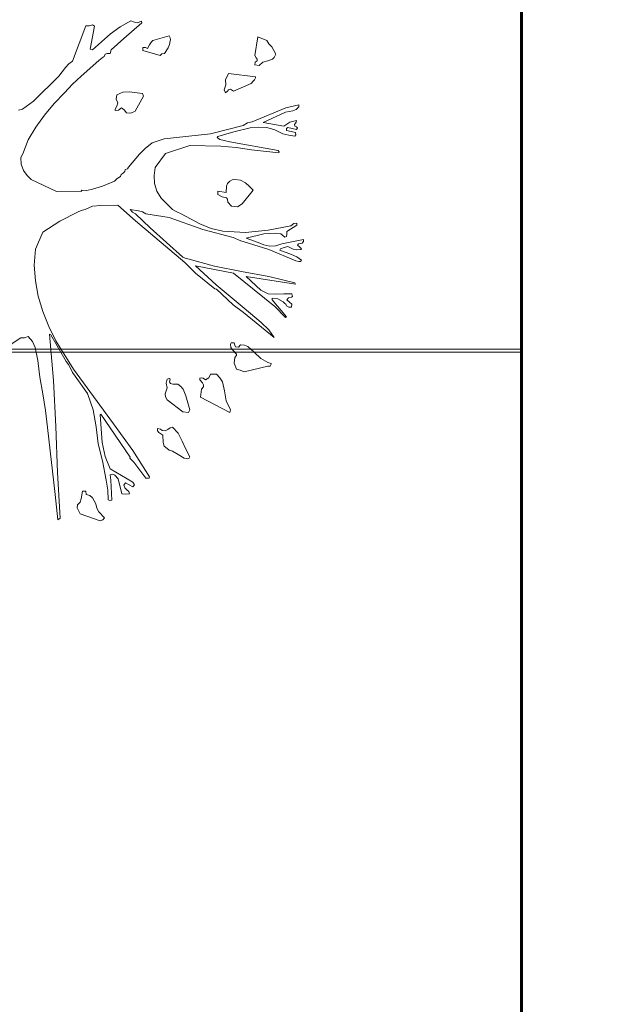
# Model space of a CAD drawing. Units: metres. Extents: x 3040 to 8123, y -31 to 24885.
# Drawn here: x 4096 to 4097, y 979 to 981 of the extents above; entities that cross this region are included whole.
import ezdxf

# ---------------------------------------------------------------- set-up
doc = ezdxf.new("R2010")
doc.units = ezdxf.units.M
doc.layers.add('external wall', color=211, linetype='Continuous', lineweight=40)
doc.layers.add('furniture', color=205, linetype='Continuous', lineweight=20)

msp = doc.modelspace()

# ---------------------------------------------------------------- linework, layer by layer
at = {"color": 252, "lineweight": 0, "true_color": 0x939598}
for p, q in [((4087.0973097, 980.7543675, -1.7999985), (4097.1207253, 980.7543675)), ((4097.1207253, 980.7480458), (4087.097465, 980.7480458))]:
    msp.add_line(p, q, dxfattribs=at)
at = {"layer": 'external wall', "lineweight": 60}
msp.add_lwpolyline([(4112.1108349, 987.085641), (4102.9307253, 987.0827992), (4102.9307253, 984.7943713), (4097.1207253, 984.7943713), (4097.1207253, 974.4543713), (4100.9807253, 974.4543713), (4100.9807253, 973.8093713), (4105.5157253, 973.8093713), (4105.5157253, 974.4543713), (4109.3108349, 974.4543713), (4109.3108349, 976.3843713), (4111.7108349, 976.3843713), (4111.7108349, 975.1043713), (4118.3657253, 975.1043713), (4118.3657253, 984.1493713), (4112.1108349, 984.1493713), (4112.109926, 987.0856407)], dxfattribs=at)
at = {"layer": 'furniture'}
for p, q in [((4096.1887408, 981.4457039), (4096.1604583, 981.3702389)), ((4096.1960308, 981.4461258), (4096.1887408, 981.4457039)), ((4096.2028989, 981.4482689), (4096.1960308, 981.4461258)), ((4096.1981739, 981.3959564), (4096.2071852, 981.4452652)), ((4096.2071852, 981.4452652), (4096.2028989, 981.4482689)), ((4096.2620627, 981.4439827), (4096.241492, 981.4285421)), ((4096.2852152, 981.4564196), (4096.2620627, 981.4439827)), ((4096.2702133, 981.4186871), (4096.3088064, 981.4525552)), ((4096.2925052, 981.4538377), (4096.2852152, 981.4564196)), ((4096.2993733, 981.4525552), (4096.2925052, 981.4538377)), ((4096.3075239, 981.4559977), (4096.2993733, 981.4525552)), ((4096.3088064, 981.4525552), (4096.3075239, 981.4559977)), ((4096.241492, 981.4285421), (4096.2028989, 981.3946739)), ((4096.3666877, 981.4242558), (4096.3319589, 981.4148227)), ((4096.3688308, 981.4199696), (4096.3666877, 981.4242558)), ((4096.5566495, 981.4225514), (4096.5502202, 981.3826589)), ((4096.5755158, 981.4148227), (4096.5566495, 981.4225514)), ((4096.2431964, 981.3946739), (4096.2702133, 981.4186871)), ((4096.3160964, 981.3993821), (4096.3105277, 981.3998208)), ((4096.3105277, 981.3998208), (4096.3105277, 981.3933914)), ((4096.3250908, 981.4053896), (4096.3208045, 981.3976777)), ((4096.3289552, 981.4118189), (4096.3250908, 981.4053896)), ((4096.3319589, 981.4148227), (4096.3289552, 981.4118189)), ((4096.3645445, 981.3985383), (4096.3679702, 981.4058283)), ((4096.3679702, 981.4058283), (4096.3692695, 981.4135402)), ((4096.3696914, 981.4161052), (4096.3688308, 981.4199696)), ((4096.3692695, 981.4135402), (4096.3696914, 981.4161052)), ((4096.579802, 981.4071108), (4096.5755158, 981.4148227)), ((4096.5862314, 981.4011033), (4096.579802, 981.4071108)), ((4096.5948039, 981.3852408), (4096.5862314, 981.4011033)), ((4096.2028989, 981.3946739), (4096.1981739, 981.3959564)), ((4096.2239083, 981.3770902), (4096.2277558, 981.3805158)), ((4096.2277558, 981.3805158), (4096.2303377, 981.3852408)), ((4096.2303377, 981.3852408), (4096.234202, 981.3869621)), ((4096.234202, 981.3869621), (4096.2406314, 981.3869621)), ((4096.2406314, 981.3869621), (4096.2431964, 981.3946739)), ((4096.3105277, 981.3933914), (4096.3478214, 981.3826589)), ((4096.3208045, 981.3976777), (4096.3160964, 981.3993821)), ((4096.3478214, 981.3826589), (4096.351247, 981.3861014)), ((4096.351247, 981.3861014), (4096.3572545, 981.3869621)), ((4096.3572545, 981.3869621), (4096.3645445, 981.3985383)), ((4096.5502202, 981.3826589), (4096.5532239, 981.3775289)), ((4096.5918002, 981.3783727), (4096.5948039, 981.3852408)), ((4096.1523077, 981.3646533), (4096.1450177, 981.3565027)), ((4096.1604583, 981.3702389), (4096.1523077, 981.3646533)), ((4096.178447, 981.3384971), (4096.2166183, 981.3719433)), ((4096.2166183, 981.3719433), (4096.2239083, 981.3770902)), ((4096.5510808, 981.3680789), (4096.5502202, 981.3625102)), ((4096.5502202, 981.3625102), (4096.5596533, 981.3612277)), ((4096.555367, 981.3706608), (4096.5510808, 981.3680789)), ((4096.5532239, 981.3775289), (4096.555367, 981.3745252)), ((4096.555367, 981.3745252), (4096.555367, 981.3706608)), ((4096.5596533, 981.3612277), (4096.5673652, 981.3680789)), ((4096.5673652, 981.3680789), (4096.5780808, 981.3706608)), ((4096.5780808, 981.3706608), (4096.5879527, 981.3745252)), ((4096.5879527, 981.3745252), (4096.5918002, 981.3783727)), ((4096.1312983, 981.3384971), (4096.0764208, 981.2849021)), ((4096.1450177, 981.3565027), (4096.1312983, 981.3384971)), ((4096.1604583, 981.3213521), (4096.178447, 981.3384971)), ((4096.4940433, 981.3436439), (4096.4871752, 981.3303464)), ((4096.5515027, 981.3367927), (4096.4940433, 981.3436439)), ((4096.5519245, 981.3346496), (4096.5515027, 981.3367927)), ((4096.1433133, 981.3024858), (4096.1604583, 981.3213521)), ((4096.4880358, 981.3196308), (4096.4846102, 981.3089152)), ((4096.4871752, 981.3303464), (4096.4880358, 981.3196308)), ((4096.5047589, 981.3059114), (4096.5424914, 981.3222127)), ((4096.5424914, 981.3222127), (4096.5467777, 981.3277814)), ((4096.5467777, 981.3277814), (4096.5497814, 981.3303464)), ((4096.5497814, 981.3303464), (4096.5519245, 981.3346496)), ((4096.1210045, 981.2797552), (4096.1433133, 981.3024858)), ((4096.2552114, 981.2981996), (4096.2534902, 981.2887664)), ((4096.2676483, 981.3041902), (4096.2552114, 981.2981996)), ((4096.2822114, 981.3046289), (4096.2676483, 981.3041902)), ((4096.3100889, 981.3007646), (4096.2822114, 981.3046289)), ((4096.2942264, 981.2634539), (4096.3118102, 981.2956177)), ((4096.3118102, 981.2956177), (4096.3100889, 981.3007646)), ((4096.4846102, 981.3089152), (4096.4871752, 981.3024858)), ((4096.4871752, 981.3024858), (4096.4914783, 981.3063333)), ((4096.4914783, 981.3063333), (4096.4940433, 981.3089152)), ((4096.4940433, 981.3089152), (4096.4979077, 981.3101977)), ((4096.4979077, 981.3101977), (4096.5047589, 981.3059114)), ((4096.0764208, 981.2849021), (4096.0532683, 981.2673183)), ((4096.1004339, 981.2548814), (4096.1210045, 981.2797552)), ((4096.2547727, 981.2737477), (4096.251347, 981.2673183)), ((4096.2534902, 981.2887664), (4096.2569158, 981.2810377)), ((4096.2569158, 981.2810377), (4096.2547727, 981.2737477)), ((4096.6441127, 981.2767514), (4096.616252, 981.2703221)), ((4096.6441127, 981.2724652), (4096.6441127, 981.2767514)), ((4096.0532683, 981.2673183), (4096.0446789, 981.2651752)), ((4096.0815677, 981.2287252), (4096.1004339, 981.2548814)), ((4096.251347, 981.2673183), (4096.2517689, 981.2647533)), ((4096.2517689, 981.2647533), (4096.258637, 981.2656139)), ((4096.258637, 981.2656139), (4096.2646445, 981.2703221)), ((4096.2646445, 981.2703221), (4096.2706352, 981.2664577)), ((4096.2706352, 981.2664577), (4096.2753602, 981.2596064)), ((4096.2753602, 981.2596064), (4096.2852152, 981.2587458)), ((4096.2852152, 981.2587458), (4096.2942264, 981.2634539)), ((4096.616252, 981.2703221), (4096.5446345, 981.2403014)), ((4096.5678039, 981.2390189), (4096.6158133, 981.2608889)), ((4096.6158133, 981.2608889), (4096.6312539, 981.2638927)), ((4096.6312539, 981.2638927), (4096.6385439, 981.2668964)), ((4096.6385439, 981.2668964), (4096.6441127, 981.2724652)), ((4096.5249245, 981.2325896), (4096.4550283, 981.2150058)), ((4096.5347795, 981.2381583), (4096.5249245, 981.2325896)), ((4096.5446345, 981.2403014), (4096.5347795, 981.2381583)), ((4096.6119658, 981.2313071), (4096.5678039, 981.2390189)), ((4096.6252464, 981.2398796), (4096.6119658, 981.2313071)), ((4096.6389827, 981.2433052), (4096.6252464, 981.2398796)), ((4096.6351183, 981.2347327), (4096.6368395, 981.2372977)), ((4096.6359789, 981.2313071), (4096.6351183, 981.2347327)), ((4096.6394045, 981.2295858), (4096.6359789, 981.2313071)), ((4096.6368395, 981.2372977), (4096.6385439, 981.2398796)), ((4096.6385439, 981.2398796), (4096.6389827, 981.2433052)), ((4096.0656883, 981.2017083), (4096.0815677, 981.2287252)), ((4096.4550283, 981.2150058), (4096.355972, 981.2042902)), ((4096.4708908, 981.2094371), (4096.5051977, 981.2188702)), ((4096.5051977, 981.2188702), (4096.5403483, 981.2274427)), ((4096.5403483, 981.2274427), (4096.557932, 981.2291639)), ((4096.557932, 981.2291639), (4096.5755158, 981.2283033)), ((4096.5755158, 981.2283033), (4096.5926608, 981.2235783)), ((4096.5926608, 981.2235783), (4096.6102445, 981.2150058)), ((4096.6102445, 981.2150058), (4096.6226814, 981.2120021)), ((4096.6175345, 981.2261602), (4096.6209602, 981.2283033)), ((4096.6175345, 981.2218739), (4096.6175345, 981.2261602)), ((4096.6278283, 981.2197308), (4096.6175345, 981.2218739)), ((4096.6209602, 981.2283033), (4096.6389827, 981.2244389)), ((4096.6226814, 981.2120021), (4096.6359789, 981.2098589)), ((4096.6372614, 981.2180096), (4096.6278283, 981.2197308)), ((4096.6359789, 981.2098589), (4096.638122, 981.2124408)), ((4096.638122, 981.2124408), (4096.6372614, 981.2180096)), ((4096.6389827, 981.2244389), (4096.6411258, 981.2274427)), ((4096.6411258, 981.2274427), (4096.6394045, 981.2295858)), ((4096.0536902, 981.1721264), (4096.0656883, 981.2017083)), ((4096.3302377, 981.1952789), (4096.3156577, 981.1837027)), ((4096.355972, 981.2042902), (4096.3302377, 981.1952789)), ((4096.3589758, 981.1725652), (4096.4108495, 981.1897102)), ((4096.4108495, 981.1897102), (4096.4773202, 981.1884277)), ((4096.4696083, 981.2072939), (4096.4708908, 981.2094371)), ((4096.475177, 981.2030077), (4096.4696083, 981.2072939)), ((4096.4846102, 981.2008646), (4096.475177, 981.2030077)), ((4096.4966083, 981.1974221), (4096.4846102, 981.2008646)), ((4096.5999508, 981.1789946), (4096.4966083, 981.1974221)), ((4096.0498258, 981.1644146), (4096.0536902, 981.1721264)), ((4096.3032377, 981.1712658), (4096.2796464, 981.1438271)), ((4096.3156577, 981.1837027), (4096.3032377, 981.1712658)), ((4096.3371058, 981.1429664), (4096.3589758, 981.1725652)), ((4096.4773202, 981.1884277), (4096.5103445, 981.1854239)), ((4096.5103445, 981.1854239), (4096.543352, 981.1802771)), ((4096.543352, 981.1802771), (4096.6012333, 981.1738477)), ((4096.6025327, 981.1759908), (4096.5999508, 981.1789946)), ((4096.6012333, 981.1738477), (4096.6025327, 981.1759908)), ((4096.0506864, 981.1498346), (4096.0498258, 981.1644146)), ((4096.0554114, 981.1365371), (4096.0506864, 981.1498346)), ((4096.0631233, 981.1253827), (4096.0554114, 981.1365371)), ((4096.2642058, 981.1279646), (4096.2625014, 981.1236783)), ((4096.268492, 981.1309683), (4096.2642058, 981.1279646)), ((4096.2723564, 981.1339721), (4096.268492, 981.1309683)), ((4096.2727783, 981.1386802), (4096.2723564, 981.1339721)), ((4096.2779252, 981.1399627), (4096.2727783, 981.1386802)), ((4096.2796464, 981.1438271), (4096.2779252, 981.1399627)), ((4096.3345239, 981.1258214), (4096.3371058, 981.1429664)), ((4096.3358233, 981.1086596), (4096.3345239, 981.1258214)), ((4096.0721345, 981.1172489), (4096.0631233, 981.1253827)), ((4096.1257295, 981.0915146), (4096.0721345, 981.1172489)), ((4096.2500645, 981.1133846), (4096.2243302, 981.1026689)), ((4096.2556333, 981.1193921), (4096.2500645, 981.1133846)), ((4096.2625014, 981.1236783), (4096.2556333, 981.1193921)), ((4096.3405314, 981.0919364), (4096.3358233, 981.1086596)), ((4096.4914783, 981.1086596), (4096.4893183, 981.1026689)), ((4096.4966083, 981.1133846), (4096.4914783, 981.1086596)), ((4096.5017552, 981.1163883), (4096.4966083, 981.1133846)), ((4096.5073408, 981.1172489), (4096.5017552, 981.1163883)), ((4096.5193389, 981.1155277), (4096.5073408, 981.1172489)), ((4096.5300545, 981.1099589), (4096.5193389, 981.1155277)), ((4096.5390658, 981.1022302), (4096.5300545, 981.1099589)), ((4096.1801683, 981.0919364), (4096.1257295, 981.0915146)), ((4096.1908839, 981.0936577), (4096.1788858, 981.0945183)), ((4096.1788858, 981.0945183), (4096.1801683, 981.0919364)), ((4096.2028989, 981.0966614), (4096.1908839, 981.0936577)), ((4096.2243302, 981.1026689), (4096.2028989, 981.0966614)), ((4096.3495427, 981.0773733), (4096.3405314, 981.0919364)), ((4096.4888964, 981.0893714), (4096.4713127, 981.0919364)), ((4096.4713127, 981.0919364), (4096.4713127, 981.0850852)), ((4096.4713127, 981.0850852), (4096.4803239, 981.0803602)), ((4096.4893183, 981.1026689), (4096.4888964, 981.0893714)), ((4096.5232033, 981.0653583), (4096.5463558, 981.0945183)), ((4096.5463558, 981.0945183), (4096.5390658, 981.1022302)), ((4096.3744164, 981.0529214), (4096.3495427, 981.0773733)), ((4096.4803239, 981.0803602), (4096.489757, 981.0782171)), ((4096.489757, 981.0782171), (4096.4914783, 981.0747914)), ((4096.4914783, 981.0747914), (4096.492322, 981.0687839)), ((4096.492322, 981.0687839), (4096.5004727, 981.0597896)), ((4096.5129095, 981.0589289), (4096.5232033, 981.0653583)), ((4096.1334414, 981.0280477), (4096.1711739, 981.0473527)), ((4096.1711739, 981.0473527), (4096.178447, 981.0507783)), ((4096.178447, 981.0507783), (4096.1870195, 981.0529214)), ((4096.1870195, 981.0529214), (4096.2028989, 981.0597896)), ((4096.2028989, 981.0597896), (4096.2204658, 981.0614939)), ((4096.2204658, 981.0614939), (4096.2569158, 981.0623546)), ((4096.2569158, 981.0623546), (4096.2946483, 981.0289083)), ((4096.2882189, 981.0469139), (4096.2835108, 981.0529214)), ((4096.2835108, 981.0529214), (4096.3010777, 981.0499177)), ((4096.2946483, 981.0439271), (4096.2882189, 981.0469139)), ((4096.3263902, 981.0139064), (4096.2946483, 981.0439271)), ((4096.3010777, 981.0499177), (4096.3100889, 981.0482133)), ((4096.3100889, 981.0482133), (4096.3173789, 981.0439271)), ((4096.3173789, 981.0439271), (4096.3666877, 981.0357764)), ((4096.3834108, 981.0477746), (4096.3744164, 981.0529214)), ((4096.392422, 981.0434883), (4096.3834108, 981.0477746)), ((4096.4322977, 981.0220571), (4096.392422, 981.0434883)), ((4096.5004727, 981.0597896), (4096.5129095, 981.0589289)), ((4096.0965695, 981.0044733), (4096.1334414, 981.0280477)), ((4096.2946483, 981.0289083), (4096.4001339, 980.9392852)), ((4096.3666877, 981.0357764), (4096.4391658, 981.0100421)), ((4096.4567327, 981.0121852), (4096.4322977, 981.0220571)), ((4096.6338358, 981.0229008), (4096.6269677, 981.0181927)), ((4096.6398264, 981.0237614), (4096.6338358, 981.0229008)), ((4096.6398264, 981.0194752), (4096.6398264, 981.0237614)), ((4096.080707, 980.9684452), (4096.0965695, 981.0044733)), ((4096.3962864, 980.9508783), (4096.3263902, 981.0139064)), ((4096.4391658, 981.0100421), (4096.5034764, 980.9928971)), ((4096.4816064, 981.0066164), (4096.4567327, 981.0121852)), ((4096.5300545, 981.0036127), (4096.4816064, 981.0066164)), ((4096.5785195, 981.0087596), (4096.5300545, 981.0036127)), ((4096.5317758, 980.9916146), (4096.5690864, 981.0006089)), ((4096.5690864, 981.0006089), (4096.5935214, 981.0023302)), ((4096.6269677, 981.0181927), (4096.5785195, 981.0087596)), ((4096.5935214, 981.0023302), (4096.6055364, 981.0006089)), ((4096.6055364, 981.0006089), (4096.6145308, 980.9937577)), ((4096.6175345, 980.9950402), (4096.618817, 981.0001871)), ((4096.6183952, 981.0061777), (4096.6398264, 981.0194752)), ((4096.618817, 981.0001871), (4096.6183952, 981.0061777)), ((4096.5034764, 980.9928971), (4096.5201995, 980.9860289)), ((4096.5201995, 980.9860289), (4096.5369227, 980.9808821)), ((4096.5570714, 980.9821646), (4096.5317758, 980.9916146)), ((4096.5369227, 980.9808821), (4096.579802, 980.9671627)), ((4096.5695083, 980.9770346), (4096.5570714, 980.9821646)), ((4096.6076795, 980.9795996), (4096.5952427, 980.9748914)), ((4096.6544064, 980.9886108), (4096.6076795, 980.9795996)), ((4096.6145308, 980.9937577), (4096.6175345, 980.9950402)), ((4096.6411258, 980.9765958), (4096.6436908, 980.9791777)), ((4096.6436908, 980.9791777), (4096.6475552, 980.9800214)), ((4096.6475552, 980.9800214), (4096.6514027, 980.9808821)), ((4096.6514027, 980.9808821), (4096.6544064, 980.9847464)), ((4096.6544064, 980.9847464), (4096.6544064, 980.9886108)), ((4096.0781252, 980.9337164), (4096.080707, 980.9684452)), ((4096.582367, 980.9744527), (4096.5695083, 980.9770346)), ((4096.579802, 980.9671627), (4096.638122, 980.9431496)), ((4096.5952427, 980.9748914), (4096.582367, 980.9744527)), ((4096.6038152, 980.9658802), (4096.6050977, 980.9688839)), ((4096.6286889, 980.9564471), (4096.6038152, 980.9658802)), ((4096.6050977, 980.9688839), (4096.6128264, 980.9714489)), ((4096.6128264, 980.9714489), (4096.6209602, 980.9740308)), ((4096.6209602, 980.9740308), (4096.6321145, 980.9684452)), ((4096.6321145, 980.9684452), (4096.6402652, 980.9667408)), ((4096.6402652, 980.9667408), (4096.6488377, 980.9671627)), ((4096.6458339, 980.9727314), (4096.6411258, 980.9765958)), ((4096.6496983, 980.9688839), (4096.6458339, 980.9727314)), ((4096.6488377, 980.9671627), (4096.6496983, 980.9688839)), ((4096.4014164, 980.9487352), (4096.3962864, 980.9508783)), ((4096.4001339, 980.9392852), (4096.4232864, 980.9165714)), ((4096.407002, 980.9474358), (4096.4014164, 980.9487352)), ((4096.4640227, 980.9320121), (4096.407002, 980.9474358)), ((4096.6402652, 980.9517221), (4096.6286889, 980.9564471)), ((4096.638122, 980.9431496), (4096.6445514, 980.9418671)), ((4096.6496983, 980.9444321), (4096.6402652, 980.9517221)), ((4096.6445514, 980.9418671), (4096.6475552, 980.9418671)), ((4096.6475552, 980.9418671), (4096.6496983, 980.9444321)), ((4096.080707, 980.9002702), (4096.0781252, 980.9337164)), ((4096.4674652, 980.8921196), (4096.4232864, 980.9324339)), ((4096.4232864, 980.9324339), (4096.5047589, 980.9165714)), ((4096.4232864, 980.9165714), (4096.4644614, 980.8831252)), ((4096.5219208, 980.9204189), (4096.4640227, 980.9320121)), ((4096.5047589, 980.9165714), (4096.5930995, 980.8453927)), ((4096.579802, 980.9097033), (4096.5219208, 980.9204189)), ((4096.0866977, 980.8672627), (4096.080707, 980.9002702)), ((4096.562657, 980.8801214), (4096.5317758, 980.9092814)), ((4096.5317758, 980.9092814), (4096.6372614, 980.8934189)), ((4096.6359789, 980.8964058), (4096.579802, 980.9097033)), ((4096.6372614, 980.8934189), (4096.6359789, 980.8964058)), ((4096.4644614, 980.8831252), (4096.4683089, 980.8826864)), ((4096.5274895, 980.8415283), (4096.4674652, 980.8921196)), ((4096.4683089, 980.8826864), (4096.5034764, 980.8492402)), ((4096.5789414, 980.8728314), (4096.562657, 980.8801214)), ((4096.0965695, 980.8346602), (4096.0866977, 980.8672627)), ((4096.5956645, 980.8719708), (4096.5789414, 980.8728314)), ((4096.5875139, 980.8599727), (4096.5875139, 980.8629764)), ((4096.5875139, 980.8629764), (4096.5995289, 980.8616771)), ((4096.6175345, 980.8235227), (4096.5875139, 980.8599727)), ((4096.6123877, 980.8728314), (4096.5956645, 980.8719708)), ((4096.5995289, 980.8616771), (4096.6106833, 980.8556864)), ((4096.6106833, 980.8556864), (4096.6141089, 980.8518221)), ((4096.6291108, 980.8724096), (4096.6123877, 980.8728314)), ((4096.6183952, 980.8599727), (4096.6218208, 980.8642589)), ((4096.6244027, 980.8543871), (4096.6183952, 980.8599727)), ((4096.6218208, 980.8642589), (4096.6282502, 980.8651196)), ((4096.6291108, 980.8505396), (4096.6244027, 980.8543871)), ((4096.6282502, 980.8651196), (4096.6303933, 980.8668239)), ((4096.6303933, 980.8668239), (4096.6291108, 980.8724096)), ((4096.1094283, 980.8029352), (4096.0965695, 980.8346602)), ((4096.5034764, 980.8492402), (4096.526207, 980.8329558)), ((4096.526207, 980.8329558), (4096.5918002, 980.7793608)), ((4096.5639395, 980.8110858), (4096.5274895, 980.8415283)), ((4096.5930995, 980.8453927), (4096.6158133, 980.8222402)), ((4096.6141089, 980.8518221), (4096.616252, 980.8501008)), ((4096.616252, 980.8501008), (4096.6175345, 980.8466752)), ((4096.6175345, 980.8466752), (4096.6226814, 980.8436714)), ((4096.6226814, 980.8436714), (4096.6282502, 980.8436714)), ((4096.6282502, 980.8436714), (4096.6291108, 980.8505396)), ((4096.579802, 980.7956452), (4096.5639395, 980.8110858)), ((4096.6158133, 980.8222402), (4096.6175345, 980.8235227)), ((4096.1248689, 980.7720708), (4096.1094283, 980.8029352)), ((4096.5918002, 980.7793608), (4096.579802, 980.7956452)), ((4096.024952, 980.7617771), (4096.0498258, 980.7785002)), ((4096.0498258, 980.7785002), (4096.0575545, 980.7785002)), ((4096.0575545, 980.7785002), (4096.0656883, 980.7810652)), ((4096.0656883, 980.7810652), (4096.0746995, 980.7707714)), ((4096.0746995, 980.7707714), (4096.0802683, 980.7579127)), ((4096.119722, 980.6871558), (4096.1111495, 980.7862121)), ((4096.1111495, 980.7862121), (4096.1141533, 980.7849296)), ((4096.1141533, 980.7849296), (4096.1463002, 980.7274702)), ((4096.1621795, 980.7111689), (4096.1248689, 980.7720708)), ((4096.499612, 980.7677677), (4096.4979077, 980.7647808)), ((4096.5060414, 980.7677677), (4096.499612, 980.7677677)), ((4096.5073408, 980.7630596), (4096.5060414, 980.7677677)), ((4096.0802683, 980.7579127), (4096.0858539, 980.7300352)), ((4096.4979077, 980.7647808), (4096.4987683, 980.7579127)), ((4096.4987683, 980.7579127), (4096.5026158, 980.7527658)), ((4096.5026158, 980.7527658), (4096.5111883, 980.7437714)), ((4096.5086233, 980.7591952), (4096.5073408, 980.7630596)), ((4096.5154745, 980.7587733), (4096.5086233, 980.7591952)), ((4096.5197777, 980.7634814), (4096.5154745, 980.7587733)), ((4096.5279114, 980.7626377), (4096.5197777, 980.7634814)), ((4096.5352014, 980.7596339), (4096.5279114, 980.7626377)), ((4096.5489208, 980.7476189), (4096.5352014, 980.7596339)), ((4096.562657, 980.7343383), (4096.5489208, 980.7476189)), ((4096.0858539, 980.7300352), (4096.0901402, 980.6944458)), ((4096.1463002, 980.7274702), (4096.1518858, 980.7214627)), ((4096.5073408, 980.7364814), (4096.5060414, 980.7244664)), ((4096.5107664, 980.7403289), (4096.5073408, 980.7364814)), ((4096.5111883, 980.7437714), (4096.5107664, 980.7403289)), ((4096.5780808, 980.7257489), (4096.562657, 980.7343383)), ((4096.5853708, 980.7236058), (4096.5780808, 980.7257489)), ((4096.1518858, 980.7214627), (4096.156172, 980.7133121)), ((4096.156172, 980.7133121), (4096.1604583, 980.7043177)), ((4096.2479214, 980.5941071), (4096.1621795, 980.7111689)), ((4096.5060414, 980.7244664), (4096.5111883, 980.7116077)), ((4096.5111883, 980.7116077), (4096.518917, 980.7094646)), ((4096.518917, 980.7094646), (4096.5274895, 980.7060221)), ((4096.5274895, 980.7060221), (4096.5780808, 980.7180371)), ((4096.5780808, 980.7180371), (4096.5828058, 980.7180371)), ((4096.5828058, 980.7180371), (4096.5853708, 980.7223233)), ((4096.5853708, 980.7223233), (4096.5853708, 980.7236058)), ((4096.0901402, 980.6944458), (4096.0965695, 980.6588564)), ((4096.124447, 980.5885383), (4096.119722, 980.6871558)), ((4096.1604583, 980.7043177), (4096.166027, 980.6965889)), ((4096.166027, 980.6965889), (4096.1921664, 980.6592952)), ((4096.3624014, 980.6901596), (4096.3602583, 980.6815871)), ((4096.3666877, 980.6914589), (4096.3624014, 980.6901596)), ((4096.3692695, 980.6897377), (4096.3666877, 980.6914589)), ((4096.3679702, 980.6845908), (4096.3692695, 980.6897377)), ((4096.3696914, 980.6807264), (4096.3679702, 980.6845908)), ((4096.436162, 980.6931633), (4096.4322977, 980.6923027)), ((4096.4322977, 980.6923027), (4096.4322977, 980.6884552)), ((4096.4322977, 980.6884552), (4096.4383052, 980.6820089)), ((4096.4395877, 980.6918808), (4096.436162, 980.6931633)), ((4096.4447345, 980.6884552), (4096.4395877, 980.6918808)), ((4096.4520245, 980.6931633), (4096.4447345, 980.6884552)), ((4096.4554502, 980.7004533), (4096.4520245, 980.6931633)), ((4096.4683089, 980.7004533), (4096.4554502, 980.7004533)), ((4096.4755989, 980.6931633), (4096.4683089, 980.7004533)), ((4096.4807458, 980.6845908), (4096.4755989, 980.6931633)), ((4096.4854708, 980.6648639), (4096.4807458, 980.6845908)), ((4096.3624014, 980.6712933), (4096.358537, 980.6588564)), ((4096.3602583, 980.6815871), (4096.3624014, 980.6712933)), ((4096.3748383, 980.6790221), (4096.3696914, 980.6807264)), ((4096.3855539, 980.6790221), (4096.3748383, 980.6790221)), ((4096.3919833, 980.6742971), (4096.3855539, 980.6790221)), ((4096.3967083, 980.6682896), (4096.3919833, 980.6742971)), ((4096.4027158, 980.6541483), (4096.3967083, 980.6682896)), ((4096.436162, 980.6682896), (4096.4340189, 980.6515664)), ((4096.4404483, 980.6734364), (4096.436162, 980.6682896)), ((4096.4383052, 980.6820089), (4096.4404483, 980.6781614)), ((4096.4404483, 980.6781614), (4096.4404483, 980.6734364)), ((4096.4888964, 980.6438546), (4096.4854708, 980.6648639)), ((4096.0965695, 980.6588564), (4096.102577, 980.6228452)), ((4096.1921664, 980.6592952), (4096.2041814, 980.6241277)), ((4096.358537, 980.6588564), (4096.3589758, 980.6524271)), ((4096.3589758, 980.6524271), (4096.3624014, 980.6455758)), ((4096.3624014, 980.6455758), (4096.3962864, 980.6202633)), ((4096.4108495, 980.6245664), (4096.4027158, 980.6541483)), ((4096.4340189, 980.6515664), (4096.4966083, 980.6185589)), ((4096.4979077, 980.6245664), (4096.4888964, 980.6438546)), ((4096.102577, 980.6228452), (4096.1068633, 980.5863952)), ((4096.2041814, 980.6241277), (4096.2106108, 980.5881164)), ((4096.3962864, 980.6202633), (4096.4082845, 980.6185589)), ((4096.4082845, 980.6185589), (4096.4108495, 980.6245664)), ((4096.4966083, 980.6185589), (4096.4979077, 980.6245664)), ((4096.2191833, 980.6138339), (4096.2209045, 980.6151333)), ((4096.2239083, 980.5546702), (4096.2191833, 980.6138339)), ((4096.2209045, 980.6151333), (4096.2835108, 980.5229283)), ((4096.1068633, 980.5863952), (4096.1231477, 980.4436158)), ((4096.1282945, 980.4903427), (4096.124447, 980.5885383)), ((4096.2106108, 980.5881164), (4096.2153189, 980.5516664)), ((4096.2895014, 980.5370864), (4096.2479214, 980.5941071)), ((4096.3482602, 980.5829696), (4096.3422527, 980.5842521)), ((4096.3422527, 980.5842521), (4096.3422527, 980.5795439)), ((4096.3422527, 980.5795439), (4096.3448177, 980.5761014)), ((4096.3516858, 980.5799658), (4096.3482602, 980.5829696)), ((4096.3581152, 980.5795439), (4096.3516858, 980.5799658)), ((4096.3641227, 980.5821089), (4096.3581152, 980.5795439)), ((4096.3692695, 980.5855346), (4096.3641227, 980.5821089)), ((4096.3744164, 980.5872558), (4096.3692695, 980.5855346)), ((4096.3864145, 980.5743971), (4096.3744164, 980.5872558)), ((4096.3448177, 980.5761014), (4096.353407, 980.5705327)), ((4096.353407, 980.5705327), (4096.3542508, 980.5546702)), ((4096.394987, 980.5576739), (4096.3864145, 980.5743971)), ((4096.402277, 980.5400902), (4096.394987, 980.5576739)), ((4096.2153189, 980.5516664), (4096.2243302, 980.5156383)), ((4096.2303377, 980.5246496), (4096.2239083, 980.5546702)), ((4096.3250908, 980.4809096), (4096.2895014, 980.5370864)), ((4096.3542508, 980.5546702), (4096.3563939, 980.5469414)), ((4096.3563939, 980.5469414), (4096.3624014, 980.5413727)), ((4096.3624014, 980.5413727), (4096.3671264, 980.5383689)), ((4096.3671264, 980.5383689), (4096.3744164, 980.5358039)), ((4096.4108495, 980.5237889), (4096.402277, 980.5400902)), ((4096.2243302, 980.5156383), (4096.232042, 980.4740583)), ((4096.2406314, 980.4984933), (4096.2303377, 980.5246496)), ((4096.2835108, 980.5229283), (4096.2826502, 980.5212239)), ((4096.2826502, 980.5212239), (4096.2852152, 980.5186421)), ((4096.2852152, 980.5186421), (4096.2916445, 980.5122127)), ((4096.3744164, 980.5358039), (4096.3859927, 980.5285139)), ((4096.3859927, 980.5285139), (4096.3988514, 980.5212239)), ((4096.3988514, 980.5212239), (4096.4035595, 980.5203633)), ((4096.4035595, 980.5203633), (4096.4065633, 980.5195027)), ((4096.4065633, 980.5195027), (4096.409567, 980.5212239)), ((4096.409567, 980.5212239), (4096.4108495, 980.5237889)), ((4096.2890795, 980.4693333), (4096.2406314, 980.4984933)), ((4096.2916445, 980.5122127), (4096.3173789, 980.4779058)), ((4096.1338802, 980.3925858), (4096.1282945, 980.4903427)), ((4096.232042, 980.4740583), (4096.2354845, 980.4526102)), ((4096.2410533, 980.4851958), (4096.2462002, 980.4864952)), ((4096.2423358, 980.4740583), (4096.2410533, 980.4851958)), ((4096.2444789, 980.4311789), (4096.2423358, 980.4740583)), ((4096.2462002, 980.4864952), (4096.2504864, 980.4843352)), ((4096.2504864, 980.4843352), (4096.2581983, 980.4770621)), ((4096.2581983, 980.4770621), (4096.265927, 980.4448983)), ((4096.3173789, 980.4779058), (4096.3238083, 980.4779058)), ((4096.3238083, 980.4779058), (4096.3250908, 980.4809096)), ((4096.2354845, 980.4526102), (4096.236767, 980.4316008)), ((4096.2702133, 980.4633258), (4096.273217, 980.4684727)), ((4096.2719345, 980.4573352), (4096.2702133, 980.4633258)), ((4096.2762208, 980.4530489), (4096.2719345, 980.4573352)), ((4096.273217, 980.4684727), (4096.2890795, 980.4594783)), ((4096.280507, 980.4496064), (4096.2762208, 980.4530489)), ((4096.2929439, 980.4637646), (4096.2890795, 980.4693333)), ((4096.2890795, 980.4594783), (4096.2929439, 980.4637646)), ((4096.1231477, 980.4436158), (4096.1287333, 980.3887214)), ((4096.178447, 980.4341827), (4096.1767427, 980.4268927)), ((4096.1814508, 980.4500452), (4096.178447, 980.4341827)), ((4096.1887408, 980.4500452), (4096.1814508, 980.4500452)), ((4096.1896014, 980.4436158), (4096.1887408, 980.4500452)), ((4096.1973133, 980.4410339), (4096.1896014, 980.4436158)), ((4096.2028989, 980.4358871), (4096.1973133, 980.4410339)), ((4096.2101889, 980.4234502), (4096.2028989, 980.4358871)), ((4096.236767, 980.4316008), (4096.2401927, 980.4303183)), ((4096.2401927, 980.4303183), (4096.2444789, 980.4311789)), ((4096.265927, 980.4448983), (4096.2736389, 980.4440377)), ((4096.2736389, 980.4440377), (4096.2822114, 980.4448983)), ((4096.2822114, 980.4448983), (4096.280507, 980.4496064)), ((4096.1711739, 980.4208852), (4096.1698914, 980.4148777)), ((4096.1698914, 980.4148777), (4096.1733002, 980.4088702)), ((4096.1767427, 980.4268927), (4096.1711739, 980.4208852)), ((4096.2118933, 980.4140171), (4096.2101889, 980.4234502)), ((4096.2166183, 980.4058664), (4096.2118933, 980.4140171)), ((4096.1287333, 980.3887214), (4096.1338802, 980.3925858)), ((4096.1733002, 980.4088702), (4096.1767427, 980.4020189)), ((4096.1767427, 980.4020189), (4096.219622, 980.3870002)), ((4096.2286164, 980.3934464), (4096.2166183, 980.4058664)), ((4096.219622, 980.3870002), (4096.2247689, 980.3887214)), ((4096.2247689, 980.3887214), (4096.2286164, 980.3934464))]:
    msp.add_line(p, q, dxfattribs=at)

doc.saveas('drawing.dxf')
